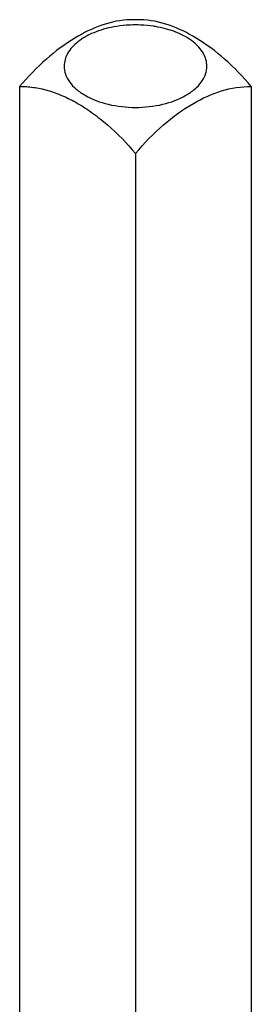
# Model space of a CAD drawing. Units: millimetres. Extents: x 21 to 167, y 45 to 218.
# Drawn here: x 86 to 94, y 182 to 218 of the extents above; entities that cross this region are included whole.
import ezdxf

# ---------------------------------------------------------------- set-up
doc = ezdxf.new("R2010")
doc.units = ezdxf.units.MM
doc.header["$LTSCALE"] = 17.105427
doc.layers.get('0').update_dxf_attribs({"linetype": 'CONTINUOUS'})

msp = doc.modelspace()

# ---------------------------------------------------------------- linework, layer by layer
at = {"color": 7}
for p, q in [((90.252, 218.31), (89.901, 218.31)), ((85.86, 215.875), (85.86, 148.22)), ((94.293, 215.875), (94.293, 148.22)), ((90.077, 213.44), (90.077, 145.785))]:
    msp.add_line(p, q, dxfattribs=at)
msp.add_arc((90.077, 213.641), 4.478, 87.647, 92.368, dxfattribs=at)
for points, knots in [([(89.901, 218.31), (89.188, 218.292), (88.065, 217.847), (86.785, 216.88), (86.16, 216.232), (85.86, 215.875)], [0, 0, 0, 0, 0.443231, 0.71024, 1, 1, 1, 1]), ([(89.892, 218.115), (89.84, 218.113), (89.637, 218.101), (89.435, 218.076), (89.285, 218.048)], [0, 0, 0, 0, 0.25262, 1, 1, 1, 1]), ([(94.293, 215.875), (93.994, 216.232), (93.368, 216.88), (92.088, 217.847), (90.965, 218.292), (90.252, 218.31)], [0, 0, 0, 0, 0.289758, 0.556766, 1, 1, 1, 1]), ([(90.888, 218.044), (90.837, 218.054), (90.629, 218.089), (90.419, 218.109), (90.26, 218.115)], [0, 0, 0, 0, 0.246774, 1, 1, 1, 1]), ([(89.285, 218.048), (89.037, 218.002), (88.575, 217.873), (87.988, 217.552), (87.585, 217.131), (87.479, 216.78), (87.479, 216.619)], [0, 0, 0, 0, 0.307309, 0.577536, 0.804534, 1, 1, 1, 1]), ([(92.675, 216.619), (92.675, 216.779), (92.57, 217.127), (92.171, 217.546), (91.591, 217.867), (91.134, 217.998), (90.888, 218.044)], [0, 0, 0, 0, 0.195765, 0.422774, 0.692802, 1, 1, 1, 1]), ([(87.479, 216.619), (87.479, 216.52), (87.515, 216.314), (87.671, 216.027), (87.919, 215.767), (88.375, 215.453), (89.107, 215.189), (90.076, 215.083), (91.046, 215.189), (91.778, 215.453), (92.234, 215.767), (92.482, 216.027), (92.638, 216.314), (92.675, 216.52), (92.675, 216.619)], [0, 0, 0, 0, 0.045395, 0.094081, 0.148155, 0.208602, 0.346835, 0.499977, 0.653123, 0.791381, 0.851842, 0.905921, 0.954607, 1, 1, 1, 1]), ([(85.86, 215.875), (85.942, 215.878), (86.109, 215.882), (86.362, 215.85), (86.622, 215.806), (86.887, 215.742), (87.153, 215.65), (87.522, 215.506), (87.986, 215.271), (88.531, 214.914), (89.263, 214.332), (89.764, 213.814), (90.077, 213.44)], [0, 0, 0, 0, 0.048765, 0.099582, 0.151948, 0.205952, 0.262282, 0.320262, 0.442155, 0.572075, 0.709047, 1, 1, 1, 1]), ([(90.077, 213.44), (90.389, 213.814), (91.044, 214.488), (92.379, 215.473), (93.562, 215.903), (94.293, 215.875)], [0, 0, 0, 0, 0.292483, 0.560527, 1, 1, 1, 1])]:
    msp.add_open_spline(points, degree=3, knots=knots, dxfattribs=at)

doc.saveas('drawing.dxf')
